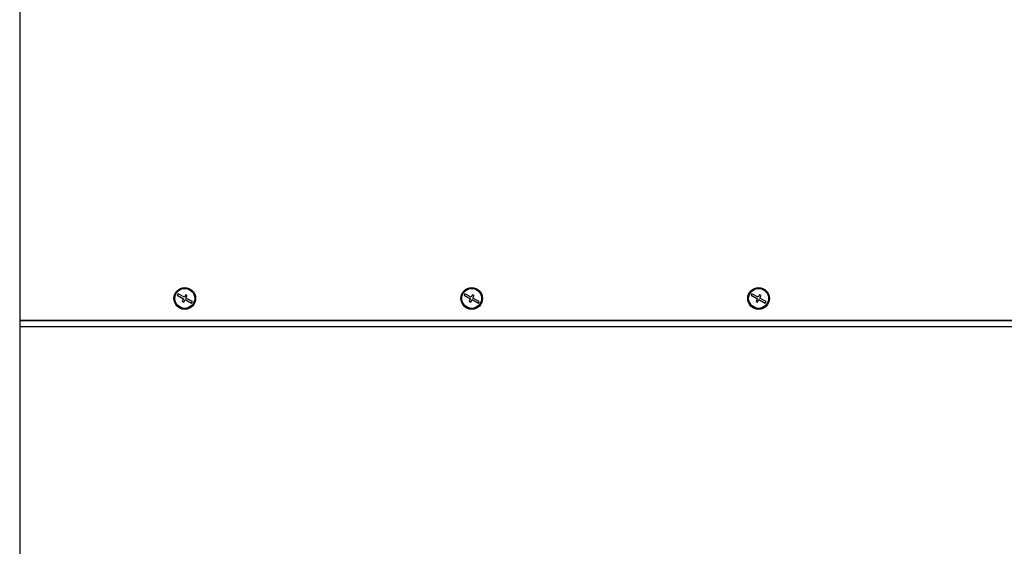
# Model space of a CAD drawing. Extents: x 50 to 5932, y 50 to 4150.
# Drawn here: x 2717 to 3261, y 2806 to 3097 of the extents above; entities that cross this region are included whole.
import ezdxf

# ---------------------------------------------------------------- set-up
doc = ezdxf.new("R2010")
doc.units = 0
doc.header["$LTSCALE"] = 10
doc.layers.get('0').update_dxf_attribs({"linetype": 'CONTINUOUS'})

msp = doc.modelspace()

# ---------------------------------------------------------------- linework, layer by layer
at = {"color": 7, "linetype": 'CONTINUOUS'}
for p, q in [((2716.69, 3701.24), (2716.69, 1916.24)), ((2804.19, 2945.82), (2803.71, 2944.95)), ((2803.71, 2944.95), (2807.23, 2943.04)), ((2807.71, 2943.92), (2804.19, 2945.82)), ((2808.42, 2945.24), (2807.71, 2943.92)), ((2809.3, 2944.76), (2808.42, 2945.24)), ((2808.59, 2943.44), (2809.3, 2944.76)), ((2962.77, 2945.84), (2962.29, 2944.96)), ((2962.29, 2944.96), (2965.8, 2943.04)), ((2966.28, 2943.92), (2962.77, 2945.84)), ((2967, 2945.23), (2966.28, 2943.92)), ((2967.88, 2944.76), (2967, 2945.23)), ((2967.16, 2943.44), (2967.88, 2944.76)), ((3121.34, 2945.84), (3120.86, 2944.96)), ((3120.86, 2944.96), (3124.37, 2943.04)), ((3124.85, 2943.92), (3121.34, 2945.84)), ((3125.57, 2945.23), (3124.85, 2943.92)), ((3126.45, 2944.76), (3125.57, 2945.23)), ((3125.73, 2943.44), (3126.45, 2944.76)), ((2807.23, 2943.04), (2806.52, 2941.72)), ((2806.52, 2941.72), (2807.4, 2941.24)), ((2807.4, 2941.24), (2808.11, 2942.56)), ((2808.11, 2942.56), (2811.63, 2940.66)), ((2812.1, 2941.53), (2808.59, 2943.44)), ((2811.63, 2940.66), (2812.1, 2941.53)), ((2965.8, 2943.04), (2965.08, 2941.72)), ((2965.08, 2941.72), (2965.96, 2941.24)), ((2965.96, 2941.24), (2966.68, 2942.56)), ((2966.68, 2942.56), (2970.19, 2940.64)), ((2970.67, 2941.52), (2967.16, 2943.44)), ((2970.19, 2940.64), (2970.67, 2941.52)), ((3124.37, 2943.04), (3123.65, 2941.72)), ((3123.65, 2941.72), (3124.53, 2941.24)), ((3124.53, 2941.24), (3125.25, 2942.56)), ((3125.25, 2942.56), (3128.76, 2940.64)), ((3129.24, 2941.52), (3125.73, 2943.44)), ((3128.76, 2940.64), (3129.24, 2941.52)), ((2716.69, 2931.24), (3691.99, 2931.24))]:
    msp.add_line(p, q, dxfattribs=at)
at = {"color": 8, "linetype": 'CONTINUOUS'}
for p, q in [((3691.99, 2930.81), (2716.69, 2930.81)), ((2716.69, 2927.72), (3691.99, 2927.72))]:
    msp.add_line(p, q, dxfattribs=at)
at = {"color": 7, "linetype": 'CONTINUOUS'}
for centre, radius in [((2807.91, 2943.24), 6), ((2807.91, 2943.24), 5.5), ((2966.48, 2943.24), 6), ((2966.48, 2943.24), 5.5), ((3125.05, 2943.24), 6), ((3125.05, 2943.24), 5.5)]:
    msp.add_circle(centre, radius, dxfattribs=at)

doc.saveas('drawing.dxf')
